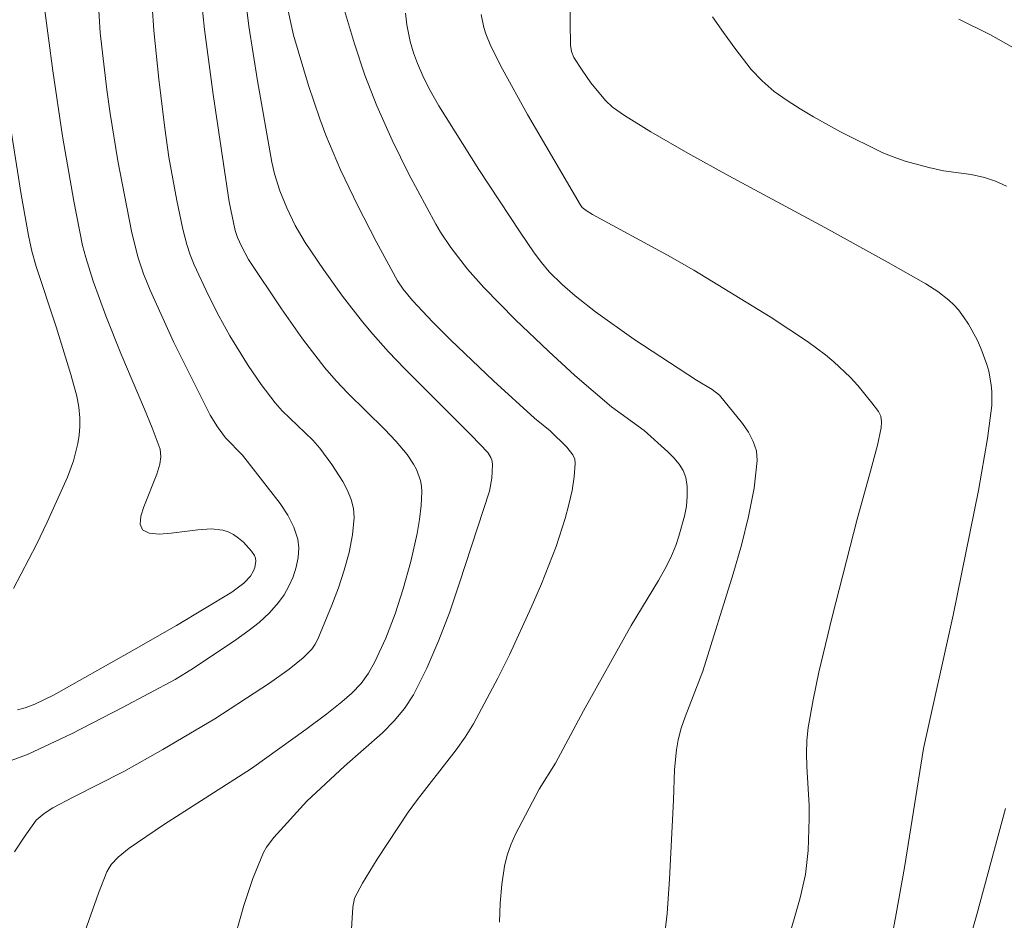
# Model space of a CAD drawing. Units: metres. Extents: x 281676 to 282191, y 1664918 to 1665482.
# Drawn here: x 282041 to 282073, y 1665131 to 1665160 of the extents above; entities that cross this region are included whole.
import ezdxf

# ---------------------------------------------------------------- set-up
doc = ezdxf.new("R2010")
doc.units = ezdxf.units.M
doc.header["$MEASUREMENT"] = 0
doc.layers.add('Curvas_Intermediarias', color=7, linetype='Continuous', lineweight=9, true_color=0x783c14)
doc.layers.add('Curvas_Mestras', color=7, linetype='Continuous', lineweight=20, true_color=0x783c14)

msp = doc.modelspace()

# ---------------------------------------------------------------- linework, layer by layer
at = {"layer": 'Curvas_Intermediarias', "flags": 128}
for points, elevation in [([(282068.967, 1665130.176), (282069.113, 1665130.918), (282069.375, 1665132.409), (282069.982, 1665136.214), (282070.937, 1665140.471), (282071.745, 1665144.469), (282072.029, 1665146.128), (282072.165, 1665147.178), (282072.167, 1665147.625), (282072.147, 1665147.848), (282072.069, 1665148.285), (282072.01, 1665148.495), (282071.814, 1665149.022), (282071.695, 1665149.283), (282071.42, 1665149.784), (282071.265, 1665150.02), (282071.098, 1665150.242), (282070.954, 1665150.405), (282070.794, 1665150.557), (282070.438, 1665150.829), (282070.056, 1665151.072), (282068.857, 1665151.76), (282066.824, 1665152.878), (282063.76, 1665154.532), (282062.445, 1665155.259), (282061.261, 1665155.942), (282060.416, 1665156.464), (282060.034, 1665156.731), (282059.809, 1665156.938), (282059.345, 1665157.502), (282059.064, 1665157.906), (282058.805, 1665158.317), (282058.724, 1665158.507), (282058.69, 1665158.715), (282058.661, 1665160.893)], 119), ([(282040.465, 1665135.7), (282041.345, 1665136.03), (282042.733, 1665136.682), (282044.364, 1665137.519), (282046.052, 1665138.419), (282046.642, 1665138.776), (282047.993, 1665139.69), (282048.373, 1665139.961), (282048.735, 1665140.246), (282049.067, 1665140.551), (282049.36, 1665140.88), (282049.532, 1665141.127), (282049.689, 1665141.405), (282049.822, 1665141.705), (282049.924, 1665142.015), (282049.988, 1665142.326), (282050.007, 1665142.628), (282049.973, 1665142.909), (282049.844, 1665143.296), (282049.65, 1665143.675), (282049.407, 1665144.047), (282048.204, 1665145.596), (282047.656, 1665146.151), (282047.401, 1665146.5), (282047.174, 1665146.87), (282046.009, 1665149.194), (282045.246, 1665150.869), (282045.038, 1665151.395), (282044.86, 1665151.934), (282044.651, 1665152.756), (282044.217, 1665155.012), (282043.97, 1665156.524), (282043.862, 1665157.282), (282043.655, 1665159.109), (282043.584, 1665160.182)], 111), ([(282043.106, 1665130.202), (282043.603, 1665131.585), (282043.87, 1665132.261), (282043.935, 1665132.393), (282044.018, 1665132.516), (282044.223, 1665132.739), (282044.579, 1665133.023), (282045.678, 1665133.773), (282048.493, 1665135.57), (282050.234, 1665136.821), (282050.897, 1665137.316), (282051.38, 1665137.707), (282051.701, 1665137.984), (282051.996, 1665138.285), (282052.235, 1665138.62), (282052.432, 1665138.983), (282052.786, 1665139.739), (282053.09, 1665140.523), (282053.347, 1665141.319), (282053.59, 1665142.195), (282053.79, 1665143.089), (282053.865, 1665143.537), (282053.917, 1665143.981), (282053.943, 1665144.421), (282053.934, 1665144.601), (282053.899, 1665144.781), (282053.767, 1665145.137), (282053.677, 1665145.307), (282053.467, 1665145.618), (282053.12, 1665146.03), (282052.748, 1665146.426), (282051.577, 1665147.58), (282051.199, 1665147.974), (282050.841, 1665148.385), (282050.125, 1665149.316), (282049.447, 1665150.28), (282048.396, 1665151.85), (282048.168, 1665152.284), (282048.043, 1665152.56), (282047.97, 1665152.783), (282047.779, 1665153.699), (282047.269, 1665157.131), (282046.99, 1665159.206), (282046.887, 1665160.244)], 113), ([(282047.877, 1665129.871), (282048.246, 1665131.186), (282048.538, 1665132.049), (282048.88, 1665132.884), (282048.97, 1665133.052), (282049.202, 1665133.36), (282050.257, 1665134.527), (282051.471, 1665135.648), (282052.682, 1665136.717), (282053.055, 1665137.093), (282053.389, 1665137.494), (282053.67, 1665137.928), (282054.103, 1665138.784), (282054.486, 1665139.673), (282054.831, 1665140.586), (282055.149, 1665141.515), (282056.103, 1665144.447), (282056.182, 1665144.864), (282056.203, 1665145.281), (282056.188, 1665145.402), (282056.147, 1665145.522), (282056.046, 1665145.679), (282055.531, 1665146.225), (282053.399, 1665148.358), (282052.878, 1665148.902), (282052.375, 1665149.461), (282052.04, 1665149.859), (282051.403, 1665150.683), (282050.798, 1665151.534), (282050.213, 1665152.397), (282049.893, 1665152.939), (282049.621, 1665153.508), (282049.402, 1665154.054), (282049.23, 1665154.598), (282049.147, 1665154.967), (282048.68, 1665157.574), (282048.408, 1665159.318), (282048.298, 1665160.191)], 114), ([(282056.419, 1665130.654), (282056.447, 1665131.259), (282056.502, 1665131.859), (282056.588, 1665132.45), (282056.672, 1665132.796), (282056.79, 1665133.134), (282056.935, 1665133.467), (282057.687, 1665134.912), (282058.209, 1665135.742), (282059.114, 1665137.42), (282060.632, 1665140.148), (282061.507, 1665141.587), (282061.714, 1665141.952), (282061.9, 1665142.323), (282062.059, 1665142.703), (282062.164, 1665143.002), (282062.34, 1665143.638), (282062.399, 1665143.962), (282062.429, 1665144.28), (282062.426, 1665144.588), (282062.381, 1665144.877), (282062.299, 1665145.099), (282062.169, 1665145.309), (282062.003, 1665145.51), (282061.812, 1665145.702), (282061.05, 1665146.387), (282060.005, 1665147.141), (282058.837, 1665148.139), (282057.987, 1665148.916), (282056.938, 1665149.922), (282055.922, 1665150.961), (282055.405, 1665151.541), (282054.862, 1665152.239), (282054.535, 1665152.73), (282054.385, 1665152.982), (282053.521, 1665154.579), (282052.986, 1665155.667), (282052.495, 1665156.773), (282052.12, 1665157.751), (282051.791, 1665158.748), (282051.336, 1665160.254)], 116), ([(282040.915, 1665132.906), (282041.219, 1665133.378), (282041.605, 1665133.922), (282041.858, 1665134.135), (282042.143, 1665134.308), (282042.783, 1665134.65), (282044.406, 1665135.472), (282045.651, 1665136.178), (282047.321, 1665137.155), (282049.072, 1665138.296), (282049.693, 1665138.747), (282050.149, 1665139.115), (282050.419, 1665139.392), (282050.529, 1665139.546), (282050.616, 1665139.711), (282051.064, 1665140.791), (282051.274, 1665141.35), (282051.46, 1665141.916), (282051.612, 1665142.482), (282051.721, 1665143.044), (282051.776, 1665143.596), (282051.757, 1665143.887), (282051.682, 1665144.178), (282051.563, 1665144.468), (282051.411, 1665144.753), (282051.058, 1665145.3), (282050.677, 1665145.821), (282050.45, 1665146.069), (282049.47, 1665147.013), (282049.248, 1665147.268), (282048.802, 1665147.857), (282048.381, 1665148.468), (282047.796, 1665149.412), (282047.442, 1665150.047), (282047.112, 1665150.697), (282046.656, 1665151.688), (282046.529, 1665152.005), (282046.423, 1665152.33), (282046.297, 1665152.827), (282046.105, 1665153.745), (282045.85, 1665155.13), (282045.72, 1665156.059), (282045.532, 1665157.617), (282045.367, 1665159.181), (282045.31, 1665159.963)], 112), ([(282061.718, 1665130.389), (282061.781, 1665130.935), (282061.861, 1665132.034), (282061.987, 1665134.563), (282062.02, 1665135.534), (282062.081, 1665136.173), (282062.139, 1665136.487), (282062.237, 1665136.859), (282062.361, 1665137.227), (282062.927, 1665138.682), (282063.892, 1665141.795), (282064.161, 1665142.713), (282064.392, 1665143.628), (282064.565, 1665144.534), (282064.663, 1665145.428), (282064.639, 1665145.733), (282064.54, 1665146.032), (282064.385, 1665146.325), (282064.191, 1665146.61), (282063.457, 1665147.519), (282063.228, 1665147.692), (282062.72, 1665147.99), (282060.721, 1665149.308), (282059.489, 1665150.176), (282058.841, 1665150.688), (282058.428, 1665151.05), (282058.017, 1665151.46), (282057.763, 1665151.753), (282057.531, 1665152.063), (282057.081, 1665152.723), (282055.762, 1665154.73), (282054.486, 1665156.764), (282054.161, 1665157.333), (282053.967, 1665157.725), (282053.796, 1665158.125), (282053.67, 1665158.469), (282053.564, 1665158.822), (282053.456, 1665159.36), (282053.419, 1665159.73)], 117), ([(282065.183, 1665128.455), (282066.038, 1665131.429), (282066.206, 1665132.183), (282066.29, 1665132.945), (282066.328, 1665133.97), (282066.325, 1665134.386), (282066.254, 1665135.639), (282066.243, 1665136.054), (282066.254, 1665136.468), (282066.298, 1665136.878), (282066.453, 1665137.768), (282066.636, 1665138.655), (282067.06, 1665140.423), (282067.857, 1665143.543), (282068.26, 1665144.963), (282068.512, 1665145.91), (282068.633, 1665146.473), (282068.641, 1665146.658), (282068.614, 1665146.838), (282068.54, 1665146.995), (282068.331, 1665147.273), (282067.879, 1665147.823), (282067.636, 1665148.088), (282067.119, 1665148.584), (282066.845, 1665148.807), (282066.272, 1665149.228), (282065.084, 1665150.022), (282062.635, 1665151.511), (282061.801, 1665151.991), (282059.397, 1665153.288), (282059.192, 1665153.416), (282059.07, 1665153.52), (282058.998, 1665153.615), (282057.321, 1665156.49), (282056.52, 1665157.945), (282056.144, 1665158.682), (282055.986, 1665159.07), (282055.925, 1665159.273), (282055.838, 1665159.688)], 118), ([(282073.111, 1665158.482), (282072.122, 1665159.038), (282071.112, 1665159.537)], 121), ([(282040.877, 1665141.33), (282041.612, 1665142.738), (282041.959, 1665143.453), (282042.608, 1665144.894), (282042.8, 1665145.416), (282042.938, 1665145.963), (282042.98, 1665146.239), (282043.002, 1665146.513), (282043.001, 1665146.785), (282042.967, 1665147.133), (282042.903, 1665147.481), (282042.717, 1665148.177), (282042.249, 1665149.7), (282041.606, 1665151.633), (282041.47, 1665152.121), (282041.359, 1665152.616), (282041.123, 1665153.93), (282040.712, 1665156.573)], 109)]:
    msp.add_lwpolyline(points, dxfattribs=dict(at, elevation=elevation))
at = {"layer": 'Curvas_Mestras', "flags": 128}
for points, elevation in [([(282041.012, 1665137.446), (282041.257, 1665137.51), (282041.564, 1665137.625), (282042.159, 1665137.915), (282044.584, 1665139.279), (282046.096, 1665140.151), (282047.866, 1665141.211), (282048.25, 1665141.499), (282048.457, 1665141.721), (282048.556, 1665141.897), (282048.594, 1665142), (282048.63, 1665142.208), (282048.622, 1665142.302), (282048.591, 1665142.383), (282048.494, 1665142.525), (282048.235, 1665142.81), (282048.081, 1665142.94), (282047.917, 1665143.052), (282047.746, 1665143.14), (282047.573, 1665143.197), (282047.2, 1665143.235), (282046.78, 1665143.211), (282045.918, 1665143.099), (282045.534, 1665143.069), (282045.219, 1665143.094), (282045.004, 1665143.205), (282044.93, 1665143.385), (282044.954, 1665143.638), (282045.048, 1665143.944), (282045.467, 1665144.982), (282045.558, 1665145.303), (282045.588, 1665145.545), (282045.566, 1665145.787), (282045.315, 1665146.464), (282045.072, 1665147.061), (282044.31, 1665148.847), (282043.831, 1665150.047), (282043.428, 1665151.164), (282043.191, 1665151.919), (282043.091, 1665152.301), (282042.807, 1665153.72), (282042.452, 1665155.8), (282042.139, 1665157.888), (282041.856, 1665159.978)], 110), ([(282051.65, 1665129.734), (282051.731, 1665131.135), (282051.791, 1665131.421), (282052.046, 1665131.899), (282052.509, 1665132.668), (282053.504, 1665134.173), (282053.797, 1665134.581), (282055.039, 1665136.168), (282055.326, 1665136.578), (282055.588, 1665137.004), (282056.373, 1665138.464), (282056.743, 1665139.208), (282057.439, 1665140.718), (282057.763, 1665141.482), (282058.234, 1665142.678), (282058.525, 1665143.565), (282058.645, 1665144.014), (282058.742, 1665144.462), (282058.81, 1665144.903), (282058.845, 1665145.333), (282058.828, 1665145.471), (282058.771, 1665145.602), (282058.576, 1665145.849), (282058.049, 1665146.373), (282057.547, 1665146.782), (282056.235, 1665147.97), (282054.858, 1665149.283), (282054.293, 1665149.846), (282053.638, 1665150.538), (282053.34, 1665150.906), (282053.164, 1665151.168), (282052.478, 1665152.429), (282051.89, 1665153.567), (282051.339, 1665154.721), (282050.874, 1665155.826), (282050.677, 1665156.351), (282050.317, 1665157.416), (282049.838, 1665159.031), (282049.665, 1665159.806)], 115), ([(282072.634, 1665154.202), (282072.287, 1665154.355), (282071.931, 1665154.478), (282071.503, 1665154.571), (282070.626, 1665154.692), (282070.156, 1665154.8), (282069.393, 1665155.004), (282068.897, 1665155.176), (282068.657, 1665155.278), (282067.327, 1665155.934), (282066.461, 1665156.416), (282066.038, 1665156.671), (282065.624, 1665156.936), (282065.213, 1665157.233), (282064.827, 1665157.568), (282064.476, 1665157.936), (282063.947, 1665158.617), (282063.586, 1665159.111), (282063.235, 1665159.614)], 120), ([(282072.681, 1665116.318), (282072.386, 1665117.031), (282071.739, 1665118.852), (282070.951, 1665120.864), (282070.772, 1665121.39), (282070.648, 1665121.813), (282070.498, 1665122.457), (282070.436, 1665122.891), (282070.339, 1665123.941), (282070.267, 1665124.997), (282070.25, 1665125.524), (282070.251, 1665126.048), (282070.274, 1665126.568), (282070.305, 1665126.822), (282070.361, 1665127.073), (282070.522, 1665127.568), (282070.866, 1665128.482), (282071.172, 1665129.191), (282071.303, 1665129.553), (282071.689, 1665130.901), (282072.61, 1665134.287)], 120)]:
    msp.add_lwpolyline(points, dxfattribs=dict(at, elevation=elevation))

doc.saveas('drawing.dxf')
